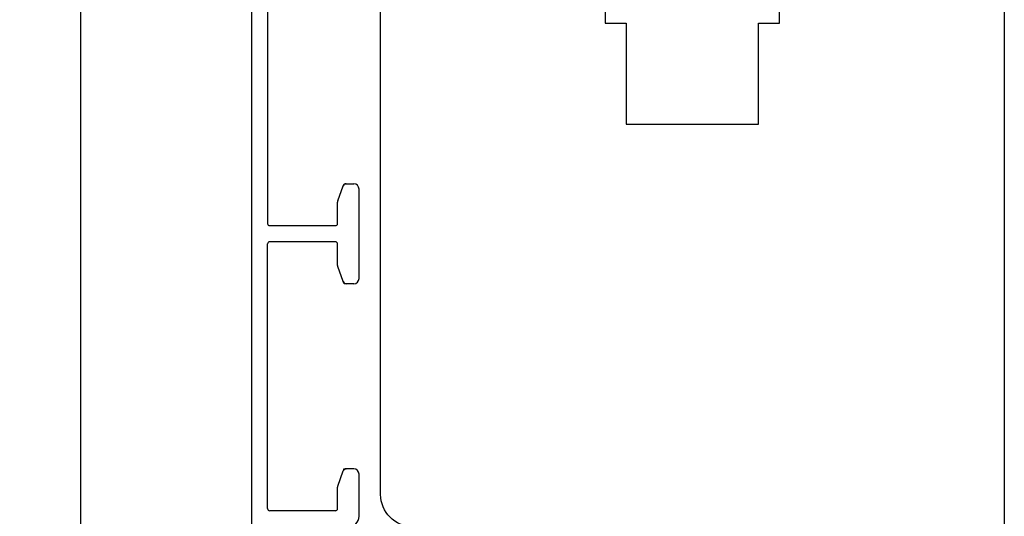
# Model space of a CAD drawing. Units: millimetres. Extents: x -4230 to 4269, y 1010 to 3890.
# Drawn here: x -4230 to -4139, y 3749 to 3795 of the extents above; entities that cross this region are included whole.
import ezdxf

# ---------------------------------------------------------------- set-up
doc = ezdxf.new("R2010")
doc.units = ezdxf.units.MM
doc.layers.add('1', color=7, linetype='Continuous')
doc.layers.add('ALU', color=7, linetype='Continuous')
doc.styles.get("Standard").update_dxf_attribs({"font": 'txt.shx', "height": 5})
doc.dimstyles.new('ISO-25', dxfattribs={"dimtxt": 2, "dimasz": 2, "dimexe": 1, "dimexo": 5, "dimgap": 1, "dimtad": 1, "dimtih": 1, "dimtoh": 1, "dimdec": 1, "dimtxsty": 'Standard', "dimblk": 'OBLIQUE', "dimcen": 5, "dimclrd": 1, "dimclre": 1, "dimadec": 0, "dimazin": 0, "dimtfac": 1, "dimtdec": 1, "dimtmove": 1, "dimatfit": 3, "dimldrblk": 'OBLIQUE', "dimfxl": 1.25, "dimarcsym": 0})

# ---------------------------------------------------------------- blocks, each defined once
blk = doc.blocks.new('_Oblique')
at = {"color": 0, "lineweight": -2}
blk.add_line((-0.5, -0.5), (0.5, 0.5), dxfattribs=at)
blk = doc.blocks.new('*D1192')
at = {"color": 1, "linetype": 'ByBlock', "lineweight": -2, "transparency": 16777216}
for p, q in [((-4216.550162480917, 3873.893138489174), (-4225.644667581154, 3873.893138489174)), ((-4224.644667581154, 3873.893138489174), (-4224.644667581154, 3806.414535634985)), ((-4224.644667581154, 3731.935932780795), (-4224.644667581154, 3799.414535634985)), ((-4210.849256743053, 3731.935932780795), (-4225.644667581154, 3731.935932780795))]:
    blk.add_line(p, q, dxfattribs=at)
at = {"layer": 'Defpoints', "color": 0, "linetype": 'ByBlock', "lineweight": 9, "transparency": 16777216}
for p in [(-4211.550162480917, 3873.893138489174), (-4224.644667581154, 3731.935932780795), (-4205.849256743053, 3731.935932780795)]:
    blk.add_point(p, dxfattribs=at)
at = {"color": 1, "linetype": 'ByBlock', "lineweight": -2, "transparency": 16777216, "xscale": 2, "yscale": 2, "zscale": 2}
for p, rotation in [((-4224.644667581154, 3873.893138489174), 90), ((-4224.644667581154, 3731.935932780795), 270)]:
    blk.add_blockref('_Oblique', p, dxfattribs=dict(at, rotation=rotation))
at = {"color": 0, "linetype": 'ByBlock', "transparency": 16777216, "insert": (-4224.644667581152, 3802.914535634985), "char_height": 5, "attachment_point": 5}
blk.add_mtext('142', dxfattribs=at)
blk = doc.blocks.new('A$Cc66a2b89')
at = {"color": 3, "linetype": 'Continuous'}
for p, q in [((1.750000995646587, 85.90472493909385), (1.74999009713315, 87.99999762572071)), ((2.299630620992048, 85.3550981726271), (2.700001943605002, 85.3550981726271)), ((2.700001943605002, 81.85509853022722), (2.250001275964223, 81.85509853022722)), ((3.000001943605184, 81.15745794016811), (3.000001943605184, 81.55509853022704)), ((1.750277736251064, 78.60482144600473), (1.750001278546279, 81.35504771502315)), ((3.499168658509461, 80.65687648326684), (3.900001943604821, 80.65687648326684)), ((2.050277734702377, 78.3048519351268), (2.500001943605184, 78.3048519351268)), ((24.34999628562605, 77.19999795352715), (24.54999628562609, 77.19999795352715)), ((24.54999628562609, 74.99999762572702), (24.34999628562605, 74.99999762572702)), ((15.04999628562791, 71.49999762572156), (15.04999628562427, 67.59999762572534)), ((15.04921912364034, 49.39999762572563), (15.04921912364034, 41.10227543246191)), ((17.24921912364016, 45.99999762572554), (23.34999628562537, 45.99999762572554)), ((15.04999628562427, 22.90000685069344), (15.04999628562791, 19.00000685069722)), ((15.54921912364034, 0.4999971418509404), (24.04999628562609, 0.4999971418509404))]:
    blk.add_line(p, q, dxfattribs=at)
blk.add_arc((3.500001604705631, 81.15687578946722), 0.4999999999999961, 179.9332904285246, 269.9045513526478, dxfattribs=at)
at = {"layer": '1', "color": 3, "linetype": 'Continuous'}
for p, q in [((24.17186562903089, 85.8120846770974), (2.310924768835775, 88.4962707015415)), ((3.000001943605184, 86.43962131523756), (3.000001943605184, 85.65509817262682)), ((3.560934121710943, 86.93589469722701), (5.96093412170967, 86.64122399200505)), ((6.400001943604821, 86.14495061001526), (6.400001943604821, 83.15687648326684)), ((8.360934121711125, 86.34655328678264), (23.21171588129573, 84.51945845700084)), ((7.800001943605366, 85.85027990479335), (7.800001943605366, 83.15687648326684)), ((25.04999628562609, 77.69999795352692), (25.04999628562609, 84.81953852545661)), ((23.65078369833782, 84.02311541692893), (23.64996366609466, 78.79480645863623)), ((3.000001943605184, 78.95687648326702), (3.000001943605184, 78.8048519351268)), ((3.900001943604821, 79.25687648326675), (3.300001943605366, 79.25687648326675)), ((22.45011205612309, 75.47902348724847), (22.45011205612309, 76.67902381503654)), ((25.04999628562609, 1.49999714185094), (25.04999628562609, 74.49999762572679)), ((23.67137000859725, 72.99999762572736), (23.67137000859725, 73.40934220239728)), ((23.17137000859748, 72.49999762572736), (16.049996285627, 72.49999762572492)), ((17.04999628563883, 70.79999762572663), (17.04999628562791, 68.80138217161664)), ((17.24999628563864, 70.9999976257252), (23.34999628562537, 70.9999976257252)), ((23.54999628562427, 70.79999762572538), (23.54999628562427, 58.49999762572804)), ((17.03190407186366, 68.6987761286207), (16.5218418103982, 67.29739158272764)), ((15.54999628562427, 67.09999762572534), (16.23993402416136, 67.09999762572534)), ((16.44999628562482, 67.09999762572534), (16.23993402416136, 67.09999762572534)), ((16.44999628562482, 67.09999762572534), (16.5218418103982, 67.29739158272764)), ((23.54999628562427, 58.49999762572804), (23.54999628562427, 46.19999762572542)), ((15.54921912364034, 49.89999762572563), (16.23915686217742, 49.89999762572563)), ((16.23915686217742, 49.89999762572563), (16.44921912364089, 49.89999762572563)), ((16.44921912364089, 49.89999762572563), (16.52106464841336, 49.70260366872344)), ((16.52106464841336, 49.70260366872344), (17.03112690987518, 48.30121912284017)), ((17.04921912363943, 48.19861307984274), (17.04921912363943, 46.19999762572525)), ((17.04921912363943, 44.2999976257255), (17.04921912363943, 42.30365997834463)), ((23.34999628562423, 44.49999762572554), (17.24921912363948, 44.49999762572554)), ((23.54999628562427, 19.7000068506934), (23.54999628562427, 44.2999976257255)), ((17.03112690987518, 42.20105393534743), (16.52106464841336, 40.79966938946393)), ((16.23915686217742, 40.60227543246191), (15.54921912364034, 40.60227543246191)), ((16.44921912364089, 40.60227543246191), (16.23915686217742, 40.60227543246191)), ((16.52106464841336, 40.79966938946393), (16.44921912364089, 40.60227543246191)), ((16.23993402416136, 23.40000685069356), (15.54999628562427, 23.40000685069356)), ((16.23993402416136, 23.40000685069356), (16.44999628562482, 23.40000685069356)), ((16.5218418103982, 23.20261289369114), (16.44999628562482, 23.40000685069356)), ((16.5218418103982, 23.20261289369114), (17.03190407186366, 21.80122834779826)), ((17.04999628562791, 21.69862230480226), (17.04999628563883, 19.70000685069232)), ((23.34999628562537, 19.50000685069369), (17.24999628563864, 19.50000685069369)), ((16.049996285627, 18.00000685069381), (23.04999628562427, 18.00000685069381)), ((23.54999628562427, 6.799997141851406), (23.54999628562337, 17.50000685069369)), ((15.54921912364034, 6.29999714185135), (23.04999628562427, 6.29999714185135)), ((16.04921912364125, 4.79999714185135), (16.35162131492461, 4.799997141851065)), ((16.35162131492461, 5.049997141850895), (16.85162131492461, 4.799997141851065)), ((16.35162131492461, 4.799997141851065), (16.35162131492461, 5.049997141850895)), ((16.85162131492461, 5.04999714185135), (17.35162131492461, 4.799997141851065)), ((16.85162131492461, 4.799997141851065), (16.85162131492461, 5.04999714185135)), ((17.35162131492461, 5.049997141850895), (17.85162131492461, 4.799997141851065)), ((17.35162131492461, 4.799997141851065), (17.35162131492461, 5.049997141850895)), ((17.85162131492461, 5.04999714185135), (18.35162131492461, 4.799997141851065)), ((17.85162131492461, 4.799997141851065), (17.85162131492461, 5.04999714185135)), ((18.35162131492461, 5.049997141850895), (18.85162131492461, 4.799997141851065)), ((18.35162131492461, 4.799997141851065), (18.35162131492461, 5.049997141850895)), ((18.85162131492461, 5.04999714185135), (19.35162131492461, 4.799997141851065)), ((18.85162131492461, 4.799997141851065), (18.85162131492461, 5.04999714185135)), ((19.35162131492461, 5.049997141850895), (19.85162131492461, 4.799997141851065)), ((19.35162131492461, 4.799997141851065), (19.35162131492461, 5.049997141850895)), ((19.85162131492461, 5.04999714185135), (20.35162131492461, 4.799997141851065)), ((19.85162131492461, 4.799997141851065), (19.85162131492461, 5.04999714185135)), ((20.35162131492461, 4.799997141851065), (23.04999628562427, 4.79999714185135)), ((23.54999628562427, 2.499997141851168), (23.54999628562427, 4.29999714185135)), ((16.35162131492461, 1.999997141851168), (16.04921912364125, 1.999997141851168)), ((16.35162131492461, 1.74999714185094), (16.35162131492461, 1.999997141851168)), ((16.85162131492461, 1.999997141851168), (16.35162131492461, 1.74999714185094)), ((16.85162131492461, 1.749997141851168), (16.85162131492461, 1.999997141851168)), ((17.35162131492461, 1.999997141851168), (16.85162131492461, 1.749997141851168)), ((17.35162131492461, 1.749997141851168), (17.35162131492461, 1.999997141851168)), ((17.85162131492461, 1.99999714185094), (17.35162131492461, 1.749997141851168)), ((17.85162131492461, 1.749997141851168), (17.85162131492461, 1.99999714185094)), ((18.35162131492461, 1.999997141851168), (17.85162131492461, 1.749997141851168)), ((18.35162131492461, 1.74999714185094), (18.35162131492461, 1.999997141851168)), ((18.85162131492461, 1.999997141851168), (18.35162131492461, 1.74999714185094)), ((18.85162131492461, 1.749997141851168), (18.85162131492461, 1.999997141851168)), ((19.35162131492461, 1.999997141851168), (18.85162131492461, 1.749997141851168)), ((19.35162131492461, 1.749997141851168), (19.35162131492461, 1.999997141851168)), ((19.85162131492461, 1.99999714185094), (19.35162131492461, 1.749997141851168)), ((19.85162131492461, 1.749997141851168), (19.85162131492461, 1.99999714185094)), ((20.35162131492461, 1.99999714185094), (19.85162131492461, 1.749997141851168)), ((20.35162131492461, 1.99999714185094), (23.04999628562427, 1.999997141851395))]:
    blk.add_line(p, q, dxfattribs=at)
for centre, radius, start, end in [((2.24999009713315, 87.99999762572071), 0.5, 90, 180), ((2.24999009713315, 87.99999762572071), 0.5000000000001673, 82.99999999996774, 90), ((3.500001943605184, 86.43962131523756), 0.5000000000000187, 83.00028789095386, 180), ((5.900001943604821, 86.14495061001526), 0.5, 0, 83.00028789105887), ((8.300001943605366, 85.85027990479335), 0.4999999999997929, 83.00028789095386, 180), ((2.299630620992048, 85.90472779797989), 0.5496296253527817, 180.0002980227019, 270), ((2.700001943605002, 85.65509817262682), 0.2999999999996703, 270, 0), ((24.04999628562518, 84.81953852545661), 1.000000000000909, 0, 82.99999999996774), ((23.15078370318997, 84.02318507501127), 0.5000000000000906, 359.9920177717235, 83.00028789095386), ((3.900001943604821, 83.15687648326684), 3.900000000000118, 270, 0), ((3.900001943604821, 83.15687648326684), 2.5, 270, 0), ((2.250001275964223, 81.35509853022722), 0.5, 90, 180.0058229934706), ((2.700001943605002, 81.55509853022704), 0.3000000000001819, 0, 90), ((2.500001943605184, 78.8048519351268), 0.5, 270, 0), ((3.300001943605366, 78.95687648326702), 0.2999999999996987, 90, 180), ((23.15022664700973, 78.77859190479643), 0.4999999999998043, 299.9936499588154, 1.858376826601415), ((2.050277734702377, 78.60485193512682), 0.3000000000006234, 180.0058229933958, 270), ((24.34999628562605, 76.69999795352692), 1.900000000000196, 119.9936499587862, 180.6325021173049), ((24.34999628562605, 76.69999795352692), 0.500000000000199, 90, 179.9999999999544), ((24.54999628562609, 77.69999795352692), 0.499999999999801, 270, 0), ((24.34999628562605, 75.49999762572679), 1.899999999999837, 180.6325021169433, 240.5874690340849), ((24.34999628562605, 75.49999762572679), 0.5, 180, 270), ((24.54999628562609, 74.49999762572679), 0.5, 0, 90), ((23.17137000859702, 73.40934220239728), 0.5000000000001101, 0, 60.5874690340994), ((16.04999628562791, 71.49999762572156), 1.000000000003382, 90.00000000005213, 180), ((23.17137000859702, 72.99999762572736), 0.5, 270.000000000026, 0), ((17.24999628563864, 70.79999762572538), 0.1999999999997897, 90, 179.999999999658), ((23.34999628562537, 70.79999762572538), 0.1999999999989122, 0, 90), ((16.74999628562773, 68.80138217161834), 0.3000000000001212, 340.000000000026, 359.9999999996776), ((15.54999628562427, 67.59999762572534), 0.5, 180, 270), ((15.54999628562427, 67.59999762572534), 0.5, 180, 270), ((16.23993402416136, 67.39999762572563), 0.3000000000002956, 270, 340.0000000000169), ((15.54921912364034, 49.39999762572563), 0.5, 90, 180), ((16.23915686217742, 49.59999762572534), 0.3000000000002861, 20.00000000006242, 90), ((16.74921912363925, 48.19861307984274), 0.3000000000001819, 0, 19.99999999993888), ((17.24921912364016, 46.19999762572542), 0.2000000000007276, 180.0000000000554, 270), ((23.34999628562537, 46.19999762572542), 0.1999999999998749, 270, 0), ((17.24921912363948, 44.2999976257255), 0.2000000000000171, 90, 180), ((23.34999628562423, 44.2999976257255), 0.1999999999999922, 0, 90), ((16.74921912363925, 42.30365997834463), 0.2999999999999851, 340.0000000000992, 0), ((15.54921912364034, 41.10227543246191), 0.5, 180, 270), ((16.23915686217742, 40.90227543246203), 0.3000000000000966, 270, 339.9999999999376), ((15.54999628562427, 22.90000685069344), 0.5000000000001137, 90, 180), ((15.54999628562427, 22.90000685069344), 0.5000000000001137, 90, 180), ((16.23993402416136, 23.10000685069338), 0.3000000000010435, 19.99999999995112, 90), ((16.74999628562773, 21.69862230480072), 0.3000000000001889, 2.866061434560404e-10, 19.99999999995418), ((17.24999628563864, 19.7000068506934), 0.1999999999998217, 180.0000000003159, 270), ((23.34999628562537, 19.7000068506934), 0.1999999999997044, 270, 0), ((16.04999628562791, 19.00000685069722), 1, 180, 269.9999999999479), ((23.04999628562427, 17.50000685069381), 0.4999999999990905, 359.999999999987, 90), ((23.04999628562427, 6.79999714185135), 0.5, 270, 1.302755197527456e-11), ((15.54921912364034, 5.79999714185135), 0.5, 90, 180), ((16.04921912364125, 5.79999714185135), 1, 180, 270), ((23.04999628562427, 4.29999714185135), 0.5, 0, 90), ((16.04921912364034, 0.9999971418509404), 1.000000000000199, 89.99999999994789, 180), ((23.04999628562427, 2.499997141851168), 0.4999999999997158, 270, 0), ((15.54921912364034, 0.9999971418509404), 0.5, 180, 270), ((24.04999628562609, 1.49999714185094), 1, 270, 0)]:
    blk.add_arc(centre, radius, start, end, dxfattribs=at)
at = {"layer": 'ALU', "color": 3, "linetype": 'Continuous'}
blk.add_line((23.84999628562605, 76.69999795352732), (23.84999628562605, 75.49999762572679), dxfattribs=at)
blk = doc.blocks.new('A$Cbd66c4fd')
at = {"linetype": 'ByBlock', "rotation": 180}
blk.add_blockref('A$Cc66a2b89', (28.95555783000236, 136.3496205006633), dxfattribs=at)

msp = doc.modelspace()

# ---------------------------------------------------------------- linework, layer by layer
at = {"linetype": 'ByBlock'}
msp.add_lwpolyline([(-4138.766132523528, 3827.881007979292), (-4138.766132523528, 3736.234100941277, -0.3541185725307172), (-4141.142397451074, 3733.299658139076), (-4147.55822083271, 3731.935932780793, -0.4769755326981763), (-4148.766132523528, 3732.914080381527), (-4148.766132523528, 3746.881007979291, 0.414213562373095), (-4149.766132523528, 3747.881007979291), (-4193.766132523528, 3747.881007979291, -0.414213562373095), (-4196.766132523528, 3750.881007979291), (-4196.766132523528, 3816.885617785588, -0.414213562373095)], format="xyb", dxfattribs=at)
for points in [[(-4175.866132523527, 3796.885617785588), (-4175.866132523527, 3794.685617785588)], [(-4175.865715523527, 3794.685976785588), (-4173.916132523527, 3794.685976785588), (-4173.916132523527, 3785.285976785588), (-4161.616547753223, 3785.285976785588), (-4161.616547753223, 3794.685976785588), (-4159.665715523526, 3794.685976785588), (-4159.665715523526, 3796.885617785588)]]:
    msp.add_lwpolyline(points, dxfattribs=at)

# ---------------------------------------------------------------- block references
msp.add_blockref('A$Cbd66c4fd', (-4212.672471229889, 3684.004590036754), dxfattribs=at)

# ---------------------------------------------------------------- dimensions: what is measured, and where the dimension line sits
dim = msp.add_linear_dim(base=(-4224.644667581154, 3731.935932780795), p1=(-4211.550162480915, 3873.893138489172), p2=(-4205.849256743051, 3731.935932780793), angle=90, dimstyle='ISO-25', dxfattribs=at)
dim.commit()
dim.dimension.update_dxf_attribs({"geometry": '*D1192', "text_midpoint": (-4224.644667581152, 3802.914535634985)})

doc.saveas('drawing.dxf')
